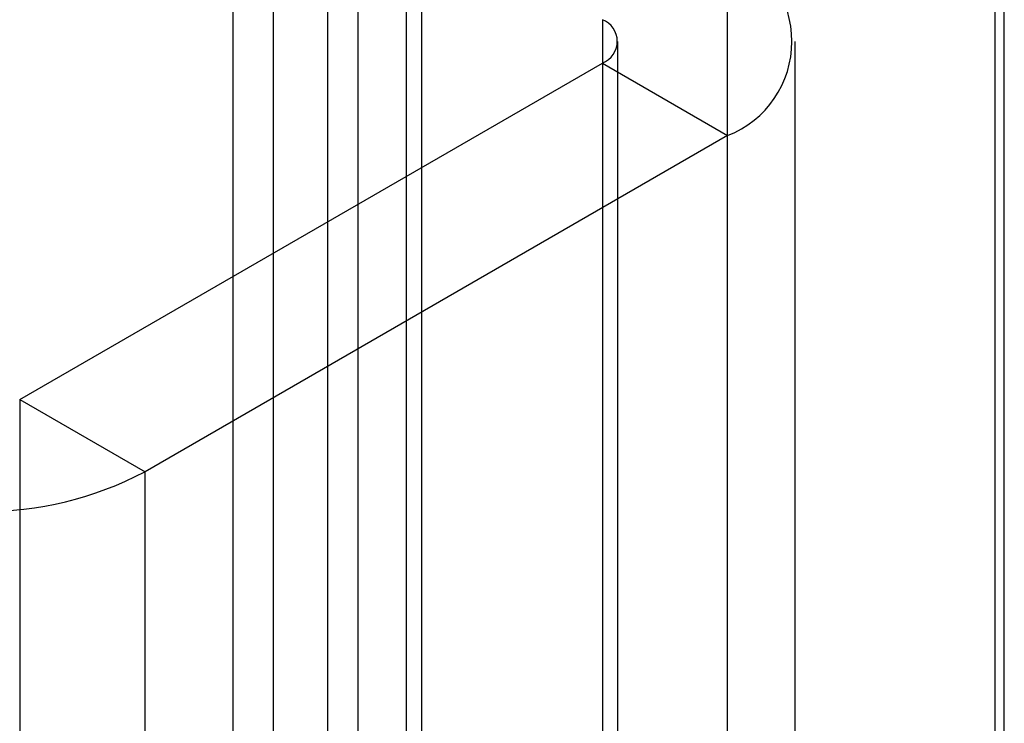
# Model space of a CAD drawing. Units: millimetres. Extents: x 63 to 4308, y 73 to 3064.
# Drawn here: x 3217 to 3228, y 2541 to 2549 of the extents above; entities that cross this region are included whole.
import ezdxf

# ---------------------------------------------------------------- set-up
doc = ezdxf.new("R2010")
doc.units = ezdxf.units.MM
doc.header["$LTSCALE"] = 2

msp = doc.modelspace()

# ---------------------------------------------------------------- linework, layer by layer
at = {"color": 7, "linetype": 'Continuous', "lineweight": 25}
for p, q in [((3228.216, 2754.571), (3228.216, 2477.6)), ((3228.321, 2477.538), (3228.321, 2738.831)), ((3220.684, 2473.129), (3220.684, 2734.423)), ((3221.745, 2472.517), (3221.745, 2733.81)), ((3220.069, 2733.565), (3220.069, 2472.272)), ((3221.569, 2733.565), (3221.569, 2472.272)), ((3221.745, 2472.027), (3221.745, 2733.32)), ((3220.684, 2471.415), (3220.684, 2732.708)), ((3221.026, 2551.914), (3221.026, 2506.188)), ((3219.612, 2551.098), (3219.612, 2505.371)), ((3225.198, 2503.779), (3225.198, 2549.506)), ((3223.784, 2548.689), (3223.784, 2502.963)), ((3223.959, 2502.718), (3223.959, 2548.444)), ((3225.959, 2502.718), (3225.959, 2548.444)), ((3217.208, 2544.403), (3223.784, 2548.199)), ((3223.784, 2548.199), (3225.198, 2547.383)), ((3223.784, 2548.199), (3223.784, 2502.473)), ((3225.198, 2547.383), (3218.622, 2543.587)), ((3225.198, 2501.657), (3225.198, 2547.383)), ((3217.208, 2544.403), (3218.622, 2543.587)), ((3217.208, 2544.403), (3217.208, 2498.677)), ((3218.622, 2497.86), (3218.622, 2543.587))]:
    msp.add_line(p, q, dxfattribs=at)
for centre, radius, start, end in [((3224.785, 2548.444), 1.139, 291.2683, 68.7317), ((3223.691, 2548.444), 0.262, 290.7834, 69.2166), ((3216.783, 2547.117), 3.98, 242.4914, 297.5086)]:
    msp.add_arc(centre, radius, start, end, dxfattribs=at)

doc.saveas('drawing.dxf')
